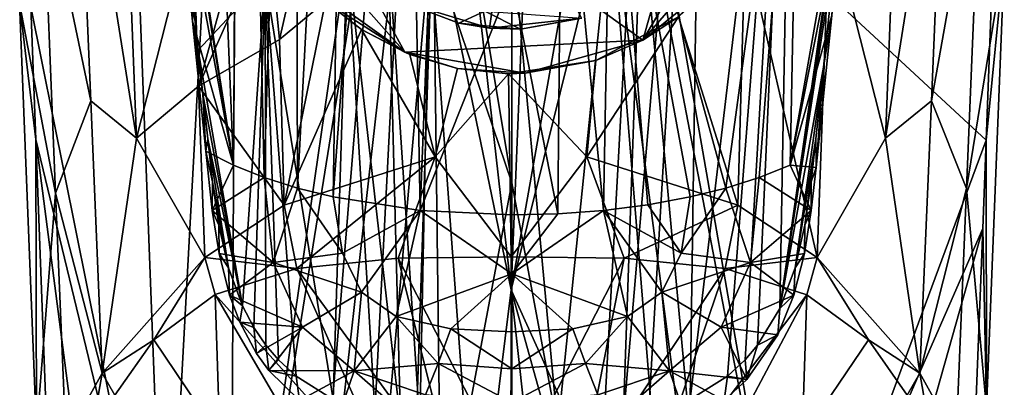
# Model space of a CAD drawing. Units: inches. Extents: x -4.35 to 4.35, y -3.98 to 3.99.
# Drawn here: x -0.88 to 0.89, y -2.56 to -1.9 of the extents above; entities that cross this region are included whole.
import ezdxf

# ---------------------------------------------------------------- set-up
doc = ezdxf.new("R2010")
doc.units = ezdxf.units.IN
doc.layers.get('0').update_dxf_attribs({"true_color": 0xc2ced6})

msp = doc.modelspace()

# ---------------------------------------------------------------- linework, layer by layer
for points in [[(-0.576, -0.203), (-0.4954, -2.1605), (-0.6285, -1.3093), (-0.576, -0.203)], [(-0.576, -0.203), (-0.4808, -0.3132), (-0.4954, -2.1605), (-0.576, -0.203)], [(-0.4403, -2.1826), (-0.4954, -2.1605), (-0.4808, -0.3132), (-0.4403, -2.1826)], [(-0.4808, -0.3132), (-0.3852, -0.4033), (-0.4403, -2.1826), (-0.4808, -0.3132)], [(-0.3804, -2.2016), (-0.4403, -2.1826), (-0.3852, -0.4033), (-0.3804, -2.2016)], [(-0.3852, -0.4033), (-0.2891, -0.4734), (-0.3804, -2.2016), (-0.3852, -0.4033)], [(-0.3165, -2.2174), (-0.3804, -2.2016), (-0.2891, -0.4734), (-0.3165, -2.2174)], [(-0.2891, -0.4734), (-0.1925, -0.5234), (-0.3165, -2.2174), (-0.2891, -0.4734)], [(-0.1609, -2.2415), (-0.3165, -2.2174), (-0.1925, -0.5234), (-0.1609, -2.2415)], [(-0.1925, -0.5234), (-0.095, -0.5535), (-0.1609, -2.2415), (-0.1925, -0.5234)], [(0.0034, -1.828), (-0.1609, -2.2415), (-0.095, -0.5535), (0.0034, -1.828)], [(-0.8584, -1.8773), (-0.6174, -3.0755), (-0.7085, -0.6788), (-0.8584, -1.8773)], [(-0.4875, -0.6944), (-0.7085, -0.6788), (-0.6174, -3.0755), (-0.4875, -0.6944)], [(-0.4875, -0.6944), (-0.6174, -3.0755), (-0.501, -3.2253), (-0.4875, -0.6944)], [(-0.245, -1.4627), (-0.4875, -0.6944), (-0.501, -3.2253), (-0.245, -1.4627)], [(-0.7169, -0.8931), (-0.669, -2.1125), (-0.7771, -1.4326), (-0.7169, -0.8931)], [(-0.5688, -1.7171), (-0.669, -2.1125), (-0.7169, -0.8931), (-0.5688, -1.7171)], [(0.7209, -0.8931), (0.673, -2.1125), (0.5728, -1.7171), (0.7209, -0.8931)], [(0.7209, -0.8931), (0.7811, -1.4326), (0.673, -2.1125), (0.7209, -0.8931)], [(0.263, -0.906), (0.0034, -1.7503), (0.0861, -2.632), (0.263, -0.906)], [(0.0861, -2.632), (0.1682, -2.6245), (0.263, -0.906), (0.0861, -2.632)], [(0.203, -2.6187), (0.263, -0.906), (0.1682, -2.6245), (0.203, -2.6187)], [(0.347, -0.935), (0.263, -0.906), (0.203, -2.6187), (0.347, -0.935)], [(0.347, -0.935), (0.203, -2.6187), (0.2481, -2.6081), (0.347, -0.935)], [(0.3231, -2.5799), (0.347, -0.935), (0.2481, -2.6081), (0.3231, -2.5799)], [(0.3231, -2.5799), (0.5091, -1.014), (0.347, -0.935), (0.3231, -2.5799)], [(0.5091, -1.014), (0.3231, -2.5799), (0.3898, -2.5382), (0.5091, -1.014)], [(0.5091, -1.014), (0.3898, -2.5382), (0.4215, -2.5092), (0.5091, -1.014)], [(0.5091, -1.014), (0.4215, -2.5092), (0.444, -2.483), (0.5091, -1.014)], [(0.484, -2.417), (0.5091, -1.014), (0.444, -2.483), (0.484, -2.417)], [(0.6068, -1.5622), (0.5091, -1.014), (0.484, -2.417), (0.6068, -1.5622)], [(0.3872, -2.2016), (0.182, -1.4555), (0.5206, -1.2204), (0.3872, -2.2016)], [(0.5206, -1.2204), (0.447, -2.1826), (0.3872, -2.2016), (0.5206, -1.2204)], [(0.447, -2.1826), (0.5206, -1.2204), (0.5022, -2.1605), (0.447, -2.1826)], [(0.6131, -1.531), (0.5022, -2.1605), (0.5206, -1.2204), (0.6131, -1.531)], [(0.4297, -1.2611), (0.238, -1.9365), (-0.4827, -1.4198), (0.4297, -1.2611)], [(0.4941, -1.5046), (0.238, -1.9365), (0.4297, -1.2611), (0.4941, -1.5046)], [(-0.6285, -1.3093), (-0.4954, -2.1605), (-0.6207, -1.387), (-0.6285, -1.3093)], [(-0.6009, -1.5851), (-0.6207, -1.387), (-0.4954, -2.1605), (-0.6009, -1.5851)], [(-0.1885, -1.9583), (-0.4715, -1.6385), (-0.4827, -1.4198), (-0.1885, -1.9583)], [(0.238, -1.9365), (-0.1885, -1.9583), (-0.4827, -1.4198), (0.238, -1.9365)], [(-0.7771, -1.4326), (-0.7513, -2.0453), (-0.8378, -1.6312), (-0.7771, -1.4326)], [(-0.669, -2.1125), (-0.7513, -2.0453), (-0.7771, -1.4326), (-0.669, -2.1125)], [(0.7811, -1.4326), (0.7554, -2.0453), (0.673, -2.1125), (0.7811, -1.4326)], [(0.7811, -1.4326), (0.8459, -1.5395), (0.7554, -2.0453), (0.7811, -1.4326)], [(-0.245, -1.4627), (-0.501, -3.2253), (-0.2356, -1.5738), (-0.245, -1.4627)], [(0.1677, -2.2415), (0.0931, -1.4783), (0.182, -1.4555), (0.1677, -2.2415)], [(0.182, -1.4555), (0.2471, -2.2314), (0.1677, -2.2415), (0.182, -1.4555)], [(0.3233, -2.2174), (0.182, -1.4555), (0.3872, -2.2016), (0.3233, -2.2174)], [(0.2471, -2.2314), (0.182, -1.4555), (0.3233, -2.2174), (0.2471, -2.2314)], [(0.0861, -2.2475), (0.0034, -1.828), (0.0931, -1.4783), (0.0861, -2.2475)], [(0.0931, -1.4783), (0.1677, -2.2415), (0.0861, -2.2475), (0.0931, -1.4783)], [(0.238, -1.9365), (0.4941, -1.5046), (0.4631, -1.6766), (0.238, -1.9365)], [(0.5022, -2.1605), (0.6131, -1.531), (0.5985, -1.6767), (0.5022, -2.1605)], [(0.2435, -1.5511), (0.2273, -1.606), (0.5058, -3.0536), (0.2435, -1.5511)], [(0.2435, -1.5511), (0.8535, -2.1157), (0.8738, -1.5752), (0.2435, -1.5511)], [(0.2435, -1.5511), (0.5058, -3.0536), (0.8535, -2.1157), (0.2435, -1.5511)], [(0.8459, -1.5395), (0.8184, -2.2022), (0.7554, -2.0453), (0.8459, -1.5395)], [(0.8184, -2.2022), (0.8459, -1.5395), (0.8861, -1.7832), (0.8184, -2.2022)], [(0.5986, -1.6407), (0.6068, -1.5622), (0.484, -2.417), (0.5986, -1.6407)], [(-0.5688, -1.903), (-0.6009, -1.5851), (-0.4954, -2.1605), (-0.5688, -1.903)], [(-0.6009, -1.5851), (-0.5688, -1.903), (-0.5912, -1.6449), (-0.6009, -1.5851)], [(-0.501, -3.2253), (-0.3696, -3.2124), (-0.2356, -1.5738), (-0.501, -3.2253)], [(-0.2356, -1.5738), (-0.3696, -3.2124), (-0.1932, -1.6553), (-0.2356, -1.5738)], [(0.8738, -1.5752), (0.8535, -2.1157), (0.8861, -1.7832), (0.8738, -1.5752)], [(0.3635, -3.0783), (0.2273, -1.606), (0.1784, -1.6751), (0.3635, -3.0783)], [(0.3635, -3.0783), (0.5058, -3.0536), (0.2273, -1.606), (0.3635, -3.0783)], [(-0.8786, -1.8702), (-0.8378, -1.6312), (-0.8141, -2.2107), (-0.8786, -1.8702)], [(-0.7513, -2.0453), (-0.8141, -2.2107), (-0.8378, -1.6312), (-0.7513, -2.0453)], [(-0.4715, -1.6385), (-0.1885, -1.9583), (-0.3665, -1.8307), (-0.4715, -1.6385)], [(0.5986, -1.6407), (0.484, -2.417), (0.5874, -1.7462), (0.5986, -1.6407)], [(-0.5688, -1.903), (-0.5669, -1.8762), (-0.5912, -1.6449), (-0.5688, -1.903)], [(-0.1932, -1.6553), (-0.3696, -3.2124), (-0.2775, -3.2889), (-0.1932, -1.6553)], [(-0.2775, -3.2889), (-0.1375, -1.7062), (-0.1932, -1.6553), (-0.2775, -3.2889)], [(-0.1958, -1.8667), (-0.0367, -1.9153), (0.002, -1.6421), (-0.1958, -1.8667)], [(0.002, -1.6421), (-0.0367, -1.9153), (0.1286, -1.8972), (0.002, -1.6421)], [(-0.5578, -2.0188), (-0.5688, -1.7171), (-0.4621, -1.6702), (-0.5578, -2.0188)], [(-0.4326, -1.7355), (-0.5578, -2.0188), (-0.4621, -1.6702), (-0.4326, -1.7355)], [(0.002, -2.3839), (0.288, -3.015), (0.1784, -1.6751), (0.002, -2.3839)], [(0.1199, -1.7206), (0.002, -2.3839), (0.1784, -1.6751), (0.1199, -1.7206)], [(0.1784, -1.6751), (0.288, -3.015), (0.3635, -3.0783), (0.1784, -1.6751)], [(0.238, -1.9365), (0.4631, -1.6766), (0.374, -1.8268), (0.238, -1.9365)], [(0.5985, -1.6767), (0.5767, -1.8925), (0.5022, -2.1605), (0.5985, -1.6767)], [(-0.2775, -3.2889), (-0.1934, -3.4179), (-0.1375, -1.7062), (-0.2775, -3.2889)], [(-0.1375, -1.7062), (-0.1934, -3.4179), (-0.1171, -3.3452), (-0.1375, -1.7062)], [(-0.1375, -1.7062), (0.002, -2.3839), (-0.0709, -1.7392), (-0.1375, -1.7062)], [(0.002, -2.3839), (-0.1375, -1.7062), (-0.1171, -3.3452), (0.002, -2.3839)], [(-0.5688, -1.7171), (-0.5578, -2.0188), (-0.669, -2.1125), (-0.5688, -1.7171)], [(0.002, -2.3839), (0.1199, -1.7206), (0.0279, -1.7504), (0.002, -2.3839)], [(0.5508, -2.3261), (0.4217, -1.7617), (0.5728, -1.7171), (0.5508, -2.3261)], [(0.5728, -1.7171), (0.673, -2.1125), (0.5508, -2.3261), (0.5728, -1.7171)], [(-0.5578, -2.0188), (-0.4326, -1.7355), (-0.4129, -1.9354), (-0.5578, -2.0188)], [(-0.3842, -1.8096), (-0.4129, -1.9354), (-0.4326, -1.7355), (-0.3842, -1.8096)], [(0.002, -2.3839), (0.0279, -1.7504), (-0.0709, -1.7392), (0.002, -2.3839)], [(0.5621, -1.985), (0.5874, -1.7462), (0.484, -2.417), (0.5621, -1.985)], [(0.5767, -1.8925), (0.5874, -1.7462), (0.5621, -1.985), (0.5767, -1.8925)], [(-0.2179, -1.768), (-0.1615, -2.6245), (-0.144, -1.757), (-0.2179, -1.768)], [(-0.144, -1.757), (-0.1615, -2.6245), (-0.0794, -2.6318), (-0.144, -1.757)], [(0.0034, -2.1919), (-0.0702, -1.7503), (-0.144, -1.757), (0.0034, -2.1919)], [(-0.0794, -2.6318), (0.0034, -2.1919), (-0.144, -1.757), (-0.0794, -2.6318)], [(-0.0702, -1.7503), (0.0034, -2.1919), (0.0034, -1.7503), (-0.0702, -1.7503)], [(0.0034, -2.1919), (0.0861, -2.632), (0.0034, -1.7503), (0.0034, -2.1919)], [(0.4083, -2.232), (0.3021, -1.8947), (0.4217, -1.7617), (0.4083, -2.232)], [(0.4217, -1.7617), (0.5508, -2.3261), (0.4083, -2.232), (0.4217, -1.7617)], [(-0.2179, -1.768), (-0.2918, -1.7832), (-0.1962, -2.6187), (-0.2179, -1.768)], [(-0.1962, -2.6187), (-0.1615, -2.6245), (-0.2179, -1.768), (-0.1962, -2.6187)], [(-0.2918, -1.7832), (-0.4385, -1.8258), (-0.3165, -2.5801), (-0.2918, -1.7832)], [(-0.2414, -2.6081), (-0.2918, -1.7832), (-0.3165, -2.5801), (-0.2414, -2.6081)], [(-0.1962, -2.6187), (-0.2918, -1.7832), (-0.2414, -2.6081), (-0.1962, -2.6187)], [(0.8861, -1.7832), (0.8542, -2.596), (0.8184, -2.2022), (0.8861, -1.7832)], [(0.8542, -2.596), (0.8861, -1.7832), (0.8535, -2.1157), (0.8542, -2.596)], [(-0.4129, -1.9354), (-0.3842, -1.8096), (-0.3304, -1.8675), (-0.4129, -1.9354)], [(-0.5669, -1.8762), (-0.5586, -1.9547), (-0.4385, -1.8258), (-0.5669, -1.8762)], [(-0.4794, -2.4124), (-0.4385, -1.8258), (-0.5586, -1.9547), (-0.4794, -2.4124)], [(-0.4794, -2.4124), (-0.4591, -2.4511), (-0.4385, -1.8258), (-0.4794, -2.4124)], [(-0.4591, -2.4511), (-0.4373, -2.483), (-0.4385, -1.8258), (-0.4591, -2.4511)], [(-0.4147, -2.5092), (-0.383, -2.5382), (-0.4385, -1.8258), (-0.4147, -2.5092)], [(-0.383, -2.5382), (-0.3165, -2.5801), (-0.4385, -1.8258), (-0.383, -2.5382)], [(-0.4147, -2.5092), (-0.4385, -1.8258), (-0.4373, -2.483), (-0.4147, -2.5092)], [(-0.3304, -1.8675), (-0.3665, -1.8307), (-0.1885, -1.9583), (-0.3304, -1.8675)], [(0.0034, -1.828), (0.0034, -2.2495), (-0.1609, -2.2415), (0.0034, -1.828)], [(0.0861, -2.2475), (0.0034, -2.2495), (0.0034, -1.828), (0.0861, -2.2475)], [(0.3021, -1.8947), (0.238, -1.9365), (0.374, -1.8268), (0.3021, -1.8947)], [(-0.8786, -1.8702), (-0.8485, -2.6374), (-0.8494, -2.1146), (-0.8786, -1.8702)], [(-0.8485, -2.6374), (-0.8786, -1.8702), (-0.8141, -2.2107), (-0.8485, -2.6374)], [(-0.8584, -1.8773), (-0.8786, -1.8702), (-0.8494, -2.1146), (-0.8584, -1.8773)], [(-0.3304, -1.8675), (-0.4043, -2.232), (-0.4129, -1.9354), (-0.3304, -1.8675)], [(-0.4043, -2.232), (-0.3304, -1.8675), (-0.2659, -1.9174), (-0.4043, -2.232)], [(-0.1885, -1.9583), (-0.2659, -1.9174), (-0.3304, -1.8675), (-0.1885, -1.9583)], [(-0.0367, -1.9153), (-0.1958, -1.8667), (-0.1958, -1.8666), (-0.0367, -1.9153)], [(-0.1958, -1.8666), (-0.0917, -1.9063), (-0.0367, -1.9153), (-0.1958, -1.8666)], [(-0.1958, -1.8666), (-0.1957, -1.8666), (-0.0917, -1.9063), (-0.1958, -1.8666)], [(-0.045, -1.8847), (-0.0917, -1.9063), (-0.1957, -1.8666), (-0.045, -1.8847)], [(-0.8494, -2.1146), (-0.6174, -3.0755), (-0.8584, -1.8773), (-0.8494, -2.1146)], [(-0.5688, -1.903), (-0.5586, -1.9547), (-0.5669, -1.8762), (-0.5688, -1.903)], [(-0.0917, -1.9063), (-0.045, -1.8847), (0.0191, -1.9168), (-0.0917, -1.9063)], [(0.0191, -1.9168), (-0.045, -1.8847), (0.1287, -1.8972), (0.0191, -1.9168)], [(-0.545, -2.1353), (-0.5688, -1.903), (-0.4954, -2.1605), (-0.545, -2.1353)], [(-0.5688, -1.903), (-0.545, -2.1353), (-0.5502, -2.0332), (-0.5688, -1.903)], [(-0.5688, -1.903), (-0.5502, -2.0332), (-0.5586, -1.9547), (-0.5688, -1.903)], [(0.1286, -1.8972), (-0.0367, -1.9153), (0.0191, -1.9168), (0.1286, -1.8972)], [(0.0191, -1.9168), (0.1287, -1.8972), (0.1286, -1.8972), (0.0191, -1.9168)], [(0.3021, -1.8947), (0.1379, -2.1457), (0.1537, -1.9729), (0.3021, -1.8947)], [(0.1379, -2.1457), (0.3021, -1.8947), (0.4083, -2.232), (0.1379, -2.1457)], [(0.1537, -1.9729), (0.238, -1.9365), (0.3021, -1.8947), (0.1537, -1.9729)], [(0.5022, -2.1605), (0.5767, -1.8925), (0.5489, -2.1645), (0.5022, -2.1605)], [(0.5767, -1.8925), (0.5621, -1.985), (0.5489, -2.1645), (0.5767, -1.8925)], [(-0.4043, -2.232), (-0.2659, -1.9174), (-0.1338, -2.1457), (-0.4043, -2.232)], [(-0.2659, -1.9174), (-0.1885, -1.9583), (-0.1792, -1.9621), (-0.2659, -1.9174)], [(-0.2659, -1.9174), (-0.1792, -1.9621), (-0.1338, -2.1457), (-0.2659, -1.9174)], [(-0.0367, -1.9153), (-0.0917, -1.9063), (0.0191, -1.9168), (-0.0367, -1.9153)], [(-0.4129, -1.9354), (-0.4043, -2.232), (-0.5578, -2.0188), (-0.4129, -1.9354)], [(0.0272, -1.9961), (-0.1885, -1.9583), (0.238, -1.9365), (0.0272, -1.9961)], [(0.1537, -1.9729), (0.0272, -1.9961), (0.238, -1.9365), (0.1537, -1.9729)], [(-0.5586, -1.9547), (-0.5502, -2.0332), (-0.4794, -2.4124), (-0.5586, -1.9547)], [(-0.0939, -1.9877), (-0.1885, -1.9583), (0.0272, -1.9961), (-0.0939, -1.9877)], [(-0.0939, -1.9877), (-0.1792, -1.9621), (-0.1885, -1.9583), (-0.0939, -1.9877)], [(-0.0939, -1.9877), (-0.1338, -2.1457), (-0.1792, -1.9621), (-0.0939, -1.9877)], [(-0.0027, -1.9971), (0.0272, -1.9961), (0.1537, -1.9729), (-0.0027, -1.9971)], [(-0.0027, -1.9971), (0.1537, -1.9729), (0.1379, -2.1457), (-0.0027, -1.9971)], [(-0.0027, -1.9971), (-0.1338, -2.1457), (-0.0939, -1.9877), (-0.0027, -1.9971)], [(0.0272, -1.9961), (-0.0027, -1.9971), (-0.0939, -1.9877), (0.0272, -1.9961)], [(0.484, -2.417), (0.511, -2.3443), (0.5621, -1.985), (0.484, -2.417)], [(0.511, -2.3443), (0.5484, -2.1135), (0.5621, -1.985), (0.511, -2.3443)], [(0.5489, -2.1645), (0.5621, -1.985), (0.5484, -2.1135), (0.5489, -2.1645)], [(0.002, -2.3245), (-0.1338, -2.1457), (-0.0027, -1.9971), (0.002, -2.3245)], [(0.1379, -2.1457), (0.002, -2.3245), (-0.0027, -1.9971), (0.1379, -2.1457)], [(-0.669, -2.1125), (-0.5578, -2.0188), (-0.5465, -2.326), (-0.669, -2.1125)], [(-0.4043, -2.232), (-0.5465, -2.326), (-0.5578, -2.0188), (-0.4043, -2.232)], [(-0.7513, -2.0453), (-0.7306, -2.5327), (-0.8141, -2.2107), (-0.7513, -2.0453)], [(-0.669, -2.1125), (-0.7306, -2.5327), (-0.7513, -2.0453), (-0.669, -2.1125)], [(-0.5416, -2.1135), (-0.4794, -2.4124), (-0.5502, -2.0332), (-0.5416, -2.1135)], [(-0.545, -2.1353), (-0.5416, -2.1135), (-0.5502, -2.0332), (-0.545, -2.1353)], [(0.7347, -2.5327), (0.673, -2.1125), (0.7554, -2.0453), (0.7347, -2.5327)], [(0.7554, -2.0453), (0.8184, -2.2022), (0.7347, -2.5327), (0.7554, -2.0453)], [(-0.8494, -2.1146), (-0.8137, -3.0624), (-0.721, -3.1028), (-0.8494, -2.1146)], [(-0.8494, -2.1146), (-0.721, -3.1028), (-0.6174, -3.0755), (-0.8494, -2.1146)], [(-0.8485, -2.6374), (-0.8137, -3.0624), (-0.8494, -2.1146), (-0.8485, -2.6374)], [(-0.7306, -2.5327), (-0.669, -2.1125), (-0.5465, -2.326), (-0.7306, -2.5327)], [(-0.533, -2.1902), (-0.5416, -2.1135), (-0.545, -2.1353), (-0.533, -2.1902)], [(-0.4794, -2.4124), (-0.5416, -2.1135), (-0.5042, -2.3443), (-0.4794, -2.4124)], [(-0.5042, -2.3443), (-0.5416, -2.1135), (-0.533, -2.1902), (-0.5042, -2.3443)], [(0.8474, -2.2737), (0.8535, -2.1157), (0.5058, -3.0536), (0.8474, -2.2737)], [(0.511, -2.3443), (0.5283, -2.2681), (0.5484, -2.1135), (0.511, -2.3443)], [(0.5484, -2.1135), (0.5283, -2.2681), (0.5397, -2.1902), (0.5484, -2.1135)], [(0.5489, -2.1645), (0.5484, -2.1135), (0.5397, -2.1902), (0.5489, -2.1645)], [(0.673, -2.1125), (0.7347, -2.5327), (0.5508, -2.3261), (0.673, -2.1125)], [(0.8535, -2.1157), (0.8474, -2.2737), (0.8542, -2.596), (0.8535, -2.1157)], [(-0.4954, -2.1605), (-0.5334, -2.242), (-0.545, -2.1353), (-0.4954, -2.1605)], [(-0.545, -2.1353), (-0.5334, -2.242), (-0.533, -2.1902), (-0.545, -2.1353)], [(-0.3818, -2.3453), (-0.4043, -2.232), (-0.1338, -2.1457), (-0.3818, -2.3453)], [(-0.1338, -2.1457), (-0.2004, -2.3268), (-0.3818, -2.3453), (-0.1338, -2.1457)], [(0.002, -2.3245), (-0.2004, -2.3268), (-0.1338, -2.1457), (0.002, -2.3245)], [(0.1379, -2.1457), (0.2045, -2.3268), (0.002, -2.3245), (0.1379, -2.1457)], [(0.4083, -2.232), (0.2045, -2.3268), (0.1379, -2.1457), (0.4083, -2.232)], [(-0.4954, -2.1605), (-0.4403, -2.1826), (-0.5334, -2.242), (-0.4954, -2.1605)], [(0.5022, -2.1605), (0.5402, -2.242), (0.447, -2.1826), (0.5022, -2.1605)], [(0.5489, -2.1645), (0.5402, -2.242), (0.5022, -2.1605), (0.5489, -2.1645)], [(0.5397, -2.1902), (0.5402, -2.242), (0.5489, -2.1645), (0.5397, -2.1902)], [(-0.4403, -2.1826), (-0.4245, -2.3349), (-0.5334, -2.242), (-0.4403, -2.1826)], [(-0.3804, -2.2016), (-0.4245, -2.3349), (-0.4403, -2.1826), (-0.3804, -2.2016)], [(0.4312, -2.3349), (0.3872, -2.2016), (0.447, -2.1826), (0.4312, -2.3349)], [(0.5402, -2.242), (0.4312, -2.3349), (0.447, -2.1826), (0.5402, -2.242)], [(-0.5215, -2.268), (-0.533, -2.1902), (-0.5334, -2.242), (-0.5215, -2.268)], [(-0.533, -2.1902), (-0.5215, -2.268), (-0.5042, -2.3443), (-0.533, -2.1902)], [(-0.4245, -2.3349), (-0.3804, -2.2016), (-0.3002, -2.3184), (-0.4245, -2.3349)], [(-0.3165, -2.2174), (-0.3002, -2.3184), (-0.3804, -2.2016), (-0.3165, -2.2174)], [(0.0034, -2.6335), (0.0034, -2.1919), (-0.0794, -2.6318), (0.0034, -2.6335)], [(0.0861, -2.632), (0.0034, -2.1919), (0.0034, -2.6335), (0.0861, -2.632)], [(0.3872, -2.2016), (0.4312, -2.3349), (0.307, -2.3184), (0.3872, -2.2016)], [(0.3872, -2.2016), (0.307, -2.3184), (0.3233, -2.2174), (0.3872, -2.2016)], [(0.5402, -2.242), (0.5397, -2.1902), (0.5283, -2.2681), (0.5402, -2.242)], [(0.8184, -2.2022), (0.7998, -2.6498), (0.7347, -2.5327), (0.8184, -2.2022)], [(0.7998, -2.6498), (0.8184, -2.2022), (0.8542, -2.596), (0.7998, -2.6498)], [(-0.7958, -2.6498), (-0.8485, -2.6374), (-0.8141, -2.2107), (-0.7958, -2.6498)], [(-0.7306, -2.5327), (-0.7958, -2.6498), (-0.8141, -2.2107), (-0.7306, -2.5327)], [(-0.1609, -2.2415), (-0.3002, -2.3184), (-0.3165, -2.2174), (-0.1609, -2.2415)], [(0.2471, -2.2314), (0.3233, -2.2174), (0.307, -2.3184), (0.2471, -2.2314)], [(-0.5465, -2.326), (-0.4043, -2.232), (-0.3818, -2.3453), (-0.5465, -2.326)], [(0.307, -2.3184), (0.1677, -2.2415), (0.2471, -2.2314), (0.307, -2.3184)], [(0.2045, -2.3268), (0.4083, -2.232), (0.3859, -2.3453), (0.2045, -2.3268)], [(0.3859, -2.3453), (0.4083, -2.232), (0.5508, -2.3261), (0.3859, -2.3453)], [(-0.4245, -2.3349), (-0.5213, -2.3187), (-0.5334, -2.242), (-0.4245, -2.3349)], [(-0.5334, -2.242), (-0.5213, -2.3187), (-0.5215, -2.268), (-0.5334, -2.242)], [(-0.3002, -2.3184), (-0.1609, -2.2415), (-0.2657, -2.3879), (-0.3002, -2.3184)], [(-0.2657, -2.3879), (-0.1609, -2.2415), (-0.204, -2.4314), (-0.2657, -2.3879)], [(-0.204, -2.4314), (-0.1609, -2.2415), (0.0034, -2.3552), (-0.204, -2.4314)], [(0.0034, -2.2495), (0.0034, -2.3552), (-0.1609, -2.2415), (0.0034, -2.2495)], [(0.0034, -2.3552), (0.1677, -2.2415), (0.2108, -2.4314), (0.0034, -2.3552)], [(0.1677, -2.2415), (0.0034, -2.3552), (0.0861, -2.2475), (0.1677, -2.2415)], [(0.0034, -2.2495), (0.0861, -2.2475), (0.0034, -2.3552), (0.0034, -2.2495)], [(0.2725, -2.3879), (0.1677, -2.2415), (0.307, -2.3184), (0.2725, -2.3879)], [(0.1677, -2.2415), (0.2725, -2.3879), (0.2108, -2.4314), (0.1677, -2.2415)], [(0.4312, -2.3349), (0.5402, -2.242), (0.528, -2.3187), (0.4312, -2.3349)], [(0.5283, -2.2681), (0.528, -2.3187), (0.5402, -2.242), (0.5283, -2.2681)], [(-0.5042, -2.3443), (-0.5215, -2.268), (-0.5213, -2.3187), (-0.5042, -2.3443)], [(0.5058, -3.0536), (0.6214, -3.0755), (0.8474, -2.2737), (0.5058, -3.0536)], [(0.528, -2.3187), (0.5283, -2.2681), (0.511, -2.3443), (0.528, -2.3187)], [(0.8474, -2.2737), (0.6214, -3.0755), (0.8341, -2.623), (0.8474, -2.2737)], [(0.8542, -2.596), (0.8474, -2.2737), (0.8341, -2.623), (0.8542, -2.596)], [(-0.7306, -2.5327), (-0.5465, -2.326), (-0.6384, -2.4735), (-0.7306, -2.5327)], [(-0.6384, -2.4735), (-0.5465, -2.326), (-0.5285, -2.3924), (-0.6384, -2.4735)], [(-0.5285, -2.3924), (-0.5465, -2.326), (-0.3818, -2.3453), (-0.5285, -2.3924)], [(-0.4245, -2.3349), (-0.5023, -2.3936), (-0.5213, -2.3187), (-0.4245, -2.3349)], [(-0.5213, -2.3187), (-0.5023, -2.3936), (-0.5042, -2.3443), (-0.5213, -2.3187)], [(-0.4245, -2.3349), (-0.3002, -2.3184), (-0.2657, -2.3879), (-0.4245, -2.3349)], [(-0.2004, -2.3268), (-0.0994, -2.7338), (-0.3818, -2.3453), (-0.2004, -2.3268)], [(0.002, -2.3245), (0.002, -2.7243), (-0.2004, -2.3268), (0.002, -2.3245)], [(-0.2004, -2.3268), (0.002, -2.7243), (-0.0994, -2.7338), (-0.2004, -2.3268)], [(0.2045, -2.3268), (0.002, -2.7243), (0.002, -2.3245), (0.2045, -2.3268)], [(0.1238, -2.7381), (0.002, -2.7243), (0.2045, -2.3268), (0.1238, -2.7381)], [(0.3859, -2.3453), (0.1238, -2.7381), (0.2045, -2.3268), (0.3859, -2.3453)], [(0.2725, -2.3879), (0.307, -2.3184), (0.4312, -2.3349), (0.2725, -2.3879)], [(0.5323, -2.3927), (0.3859, -2.3453), (0.5508, -2.3261), (0.5323, -2.3927)], [(0.528, -2.3187), (0.5091, -2.3935), (0.4312, -2.3349), (0.528, -2.3187)], [(0.511, -2.3443), (0.5091, -2.3935), (0.528, -2.3187), (0.511, -2.3443)], [(0.5508, -2.3261), (0.6424, -2.4735), (0.5323, -2.3927), (0.5508, -2.3261)], [(0.7347, -2.5327), (0.6424, -2.4735), (0.5508, -2.3261), (0.7347, -2.5327)], [(-0.5285, -2.3924), (-0.3818, -2.3453), (-0.1964, -2.7618), (-0.5285, -2.3924)], [(-0.4794, -2.4124), (-0.5042, -2.3443), (-0.5023, -2.3936), (-0.4794, -2.4124)], [(-0.5023, -2.3936), (-0.4245, -2.3349), (-0.3719, -2.4507), (-0.5023, -2.3936)], [(-0.2657, -2.3879), (-0.3719, -2.4507), (-0.4245, -2.3349), (-0.2657, -2.3879)], [(-0.3818, -2.3453), (-0.0994, -2.7338), (-0.1964, -2.7618), (-0.3818, -2.3453)], [(0.238, -2.7784), (0.1238, -2.7381), (0.3859, -2.3453), (0.238, -2.7784)], [(0.5323, -2.3927), (0.238, -2.7784), (0.3859, -2.3453), (0.5323, -2.3927)], [(0.4312, -2.3349), (0.3786, -2.4507), (0.2725, -2.3879), (0.4312, -2.3349)], [(0.3786, -2.4507), (0.4312, -2.3349), (0.5091, -2.3935), (0.3786, -2.4507)], [(0.5091, -2.3935), (0.511, -2.3443), (0.484, -2.417), (0.5091, -2.3935)], [(0.0034, -2.3552), (-0.1057, -2.4538), (-0.204, -2.4314), (0.0034, -2.3552)], [(-0.1057, -2.4538), (0.0034, -2.3552), (0.0034, -2.4588), (-0.1057, -2.4538)], [(0.2108, -2.4314), (0.1125, -2.4538), (0.0034, -2.3552), (0.2108, -2.4314)], [(0.0034, -2.3552), (0.1125, -2.4538), (0.0034, -2.4588), (0.0034, -2.3552)], [(-0.5198, -2.6486), (-0.6384, -2.4735), (-0.5285, -2.3924), (-0.5198, -2.6486)], [(-0.2849, -2.8073), (-0.5198, -2.6486), (-0.5285, -2.3924), (-0.2849, -2.8073)], [(-0.2849, -2.8073), (-0.5285, -2.3924), (-0.1964, -2.7618), (-0.2849, -2.8073)], [(-0.3719, -2.4507), (-0.4842, -2.4416), (-0.5023, -2.3936), (-0.3719, -2.4507)], [(-0.5023, -2.3936), (-0.4842, -2.4416), (-0.4794, -2.4124), (-0.5023, -2.3936)], [(-0.2793, -2.5288), (-0.3719, -2.4507), (-0.2657, -2.3879), (-0.2793, -2.5288)], [(-0.2657, -2.3879), (-0.204, -2.4314), (-0.2793, -2.5288), (-0.2657, -2.3879)], [(0.002, -2.3839), (-0.1171, -3.3452), (0.0004, -3.4648), (0.002, -2.3839)], [(0.0004, -3.4648), (0.1052, -3.3169), (0.002, -2.3839), (0.0004, -3.4648)], [(0.288, -3.015), (0.002, -2.3839), (0.182, -3.0293), (0.288, -3.015)], [(0.002, -2.3839), (0.1052, -3.3169), (0.182, -3.0293), (0.002, -2.3839)], [(0.286, -2.5288), (0.2108, -2.4314), (0.2725, -2.3879), (0.286, -2.5288)], [(0.5323, -2.3927), (0.3057, -2.8186), (0.238, -2.7784), (0.5323, -2.3927)], [(0.2725, -2.3879), (0.3786, -2.4507), (0.286, -2.5288), (0.2725, -2.3879)], [(0.5323, -2.3927), (0.5239, -2.6486), (0.3057, -2.8186), (0.5323, -2.3927)], [(0.5091, -2.3935), (0.4801, -2.4645), (0.3786, -2.4507), (0.5091, -2.3935)], [(0.484, -2.417), (0.4801, -2.4645), (0.5091, -2.3935), (0.484, -2.417)], [(0.5239, -2.6486), (0.5323, -2.3927), (0.6424, -2.4735), (0.5239, -2.6486)], [(-0.4591, -2.4511), (-0.4794, -2.4124), (-0.4842, -2.4416), (-0.4591, -2.4511)], [(0.4801, -2.4645), (0.484, -2.417), (0.444, -2.483), (0.4801, -2.4645)], [(-0.204, -2.4314), (-0.1285, -2.5155), (-0.2793, -2.5288), (-0.204, -2.4314)], [(-0.1285, -2.5155), (-0.204, -2.4314), (-0.1057, -2.4538), (-0.1285, -2.5155)], [(0.2108, -2.4314), (0.1353, -2.5155), (0.1125, -2.4538), (0.2108, -2.4314)], [(0.1353, -2.5155), (0.2108, -2.4314), (0.286, -2.5288), (0.1353, -2.5155)], [(-0.3719, -2.4507), (-0.4542, -2.4976), (-0.4842, -2.4416), (-0.3719, -2.4507)], [(-0.4842, -2.4416), (-0.4542, -2.4976), (-0.4591, -2.4511), (-0.4842, -2.4416)], [(-0.4373, -2.483), (-0.4591, -2.4511), (-0.4542, -2.4976), (-0.4373, -2.483)], [(-0.3719, -2.4507), (-0.4318, -2.5285), (-0.4542, -2.4976), (-0.3719, -2.4507)], [(-0.4318, -2.5285), (-0.3719, -2.4507), (-0.2793, -2.5288), (-0.4318, -2.5285)], [(0.286, -2.5288), (0.3786, -2.4507), (0.4246, -2.5446), (0.286, -2.5288)], [(0.4246, -2.5446), (0.3786, -2.4507), (0.4801, -2.4645), (0.4246, -2.5446)], [(0.0034, -2.5255), (-0.1285, -2.5155), (-0.1057, -2.4538), (0.0034, -2.5255)], [(-0.1057, -2.4538), (0.0034, -2.4588), (0.0034, -2.5255), (-0.1057, -2.4538)], [(0.1125, -2.4538), (0.1353, -2.5155), (0.0034, -2.5255), (0.1125, -2.4538)], [(0.0034, -2.5255), (0.0034, -2.4588), (0.1125, -2.4538), (0.0034, -2.5255)], [(0.444, -2.483), (0.4246, -2.5446), (0.4801, -2.4645), (0.444, -2.483)], [(-0.7306, -2.5327), (-0.6384, -2.4735), (-0.7079, -2.5724), (-0.7306, -2.5327)], [(-0.5198, -2.6486), (-0.7079, -2.5724), (-0.6384, -2.4735), (-0.5198, -2.6486)], [(-0.4542, -2.4976), (-0.4318, -2.5285), (-0.4373, -2.483), (-0.4542, -2.4976)], [(-0.4318, -2.5285), (-0.4147, -2.5092), (-0.4373, -2.483), (-0.4318, -2.5285)], [(0.4215, -2.5092), (0.4246, -2.5446), (0.444, -2.483), (0.4215, -2.5092)], [(0.712, -2.5724), (0.5239, -2.6486), (0.6424, -2.4735), (0.712, -2.5724)], [(0.6424, -2.4735), (0.7347, -2.5327), (0.712, -2.5724), (0.6424, -2.4735)], [(-0.383, -2.5382), (-0.4147, -2.5092), (-0.4318, -2.5285), (-0.383, -2.5382)], [(-0.151, -2.5719), (-0.2793, -2.5288), (-0.1285, -2.5155), (-0.151, -2.5719)], [(0.0034, -2.5857), (-0.151, -2.5719), (-0.1285, -2.5155), (0.0034, -2.5857)], [(-0.1285, -2.5155), (0.0034, -2.5255), (0.0034, -2.5857), (-0.1285, -2.5155)], [(0.1353, -2.5155), (0.1578, -2.5719), (0.0034, -2.5857), (0.1353, -2.5155)], [(0.0034, -2.5857), (0.0034, -2.5255), (0.1353, -2.5155), (0.0034, -2.5857)], [(0.286, -2.5288), (0.1578, -2.5719), (0.1353, -2.5155), (0.286, -2.5288)], [(0.4246, -2.5446), (0.4215, -2.5092), (0.3898, -2.5382), (0.4246, -2.5446)], [(-0.7632, -2.7177), (-0.7958, -2.6498), (-0.7306, -2.5327), (-0.7632, -2.7177)], [(-0.7079, -2.5724), (-0.7632, -2.7177), (-0.7306, -2.5327), (-0.7079, -2.5724)], [(-0.4318, -2.5285), (-0.3773, -2.5821), (-0.383, -2.5382), (-0.4318, -2.5285)], [(-0.2793, -2.5288), (-0.3773, -2.5821), (-0.4318, -2.5285), (-0.2793, -2.5288)], [(-0.3165, -2.5801), (-0.383, -2.5382), (-0.3773, -2.5821), (-0.3165, -2.5801)], [(-0.3116, -2.6231), (-0.3773, -2.5821), (-0.2793, -2.5288), (-0.3116, -2.6231)], [(-0.1731, -2.6214), (-0.3116, -2.6231), (-0.2793, -2.5288), (-0.1731, -2.6214)], [(-0.2793, -2.5288), (-0.151, -2.5719), (-0.1731, -2.6214), (-0.2793, -2.5288)], [(0.1799, -2.6214), (0.1578, -2.5719), (0.286, -2.5288), (0.1799, -2.6214)], [(0.286, -2.5288), (0.3184, -2.6231), (0.1799, -2.6214), (0.286, -2.5288)], [(0.4246, -2.5446), (0.3841, -2.5821), (0.286, -2.5288), (0.4246, -2.5446)], [(0.3841, -2.5821), (0.3184, -2.6231), (0.286, -2.5288), (0.3841, -2.5821)], [(0.3841, -2.5821), (0.3898, -2.5382), (0.3231, -2.5799), (0.3841, -2.5821)], [(0.3898, -2.5382), (0.3841, -2.5821), (0.4246, -2.5446), (0.3898, -2.5382)], [(0.7347, -2.5327), (0.7672, -2.7177), (0.712, -2.5724), (0.7347, -2.5327)], [(0.7347, -2.5327), (0.7998, -2.6498), (0.7672, -2.7177), (0.7347, -2.5327)]]:
    msp.add_lwpolyline(points)

doc.saveas('drawing.dxf')
